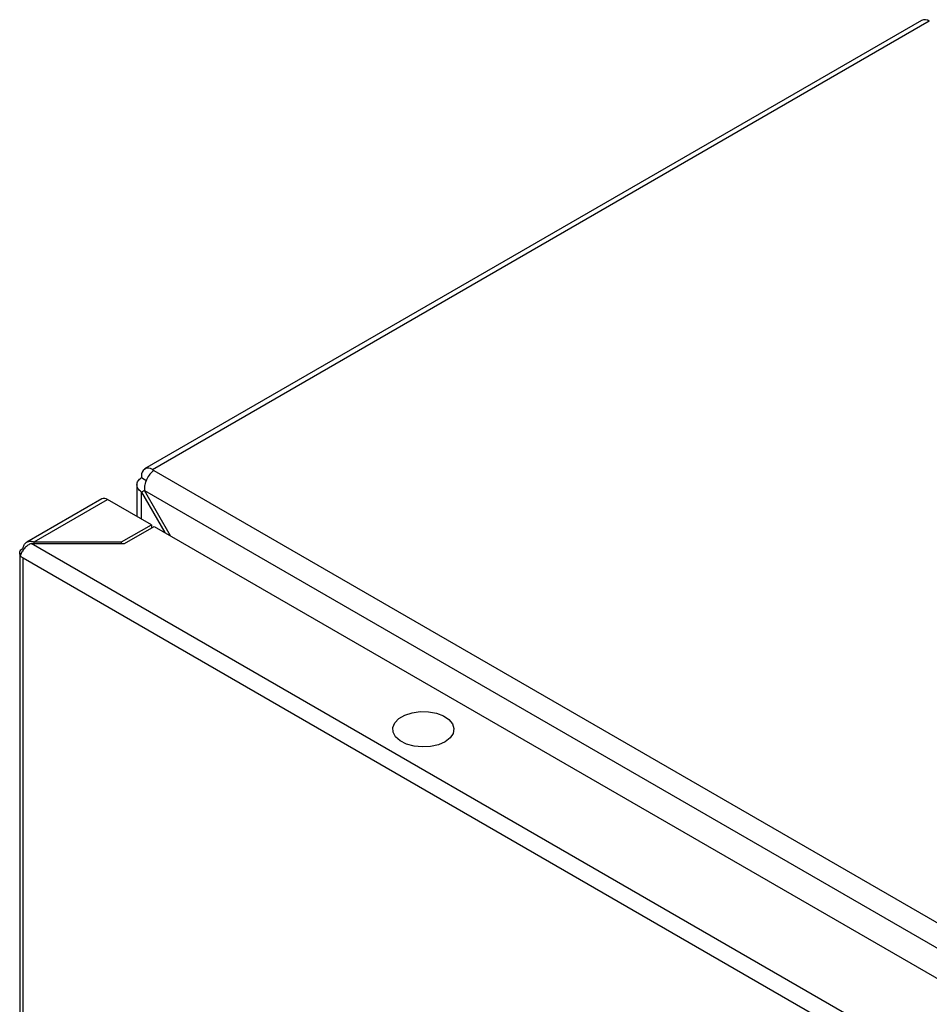
# Model space of a CAD drawing. Units: millimetres. Extents: x 944 to 4180, y 312 to 4263.
# Drawn here: x 2557 to 2698, y 2816 to 2969 of the extents above; entities that cross this region are included whole.
import ezdxf

# ---------------------------------------------------------------- set-up
doc = ezdxf.new("R2010")
doc.units = ezdxf.units.MM

msp = doc.modelspace()

# ---------------------------------------------------------------- linework, layer by layer
at = {"color": 7, "linetype": 'Continuous'}
for p, q in [((2696.4, 2968.82), (2576.05, 2899.35)), ((2697.6, 2968.7), (2577.25, 2899.23)), ((2697.64, 2968.68), (2697.6, 2968.7)), ((2577.25, 2899.23), (2577.47, 2899.11)), ((2575.56, 2898.25), (2575.56, 2898)), ((2575.56, 2898), (2576.41, 2897.51)), ((2577.47, 2899.11), (2856.49, 2738.03)), ((2574.85, 2897.02), (2574.85, 2891.99)), ((2576.07, 2896.82), (2576.05, 2896.89)), ((2569.4, 2894.71), (2557.8, 2888.01)), ((2558.91, 2888.05), (2570.3, 2894.62)), ((2577.09, 2890.7), (2570.3, 2894.62)), ((2576.01, 2896.03), (2575.56, 2895.77)), ((2575.56, 2895.77), (2579.18, 2889.49)), ((2576.01, 2896.03), (2854.56, 2735.23)), ((2580.08, 2888.97), (2576.01, 2896.03)), ((2572.49, 2888.05), (2577.09, 2890.7)), ((2572.91, 2887.8), (2577.51, 2890.45)), ((2577.09, 2890.7), (2577.09, 2890.21)), ((2577.51, 2890.45), (2841.26, 2738.19)), ((2836.67, 2727.21), (2558.49, 2887.8)), ((2558.49, 2887.8), (2572.91, 2887.8)), ((2558.91, 2887.8), (2558.91, 2888.05)), ((2558.91, 2888.05), (2572.49, 2888.05)), ((2572.49, 2887.8), (2572.49, 2888.05)), ((2556.69, 2886.33), (2556.69, 2483.45)), ((2556.79, 2885.84), (2557.22, 2885.6)), ((2557.22, 2885.6), (2835.39, 2725.01)), ((2557.22, 2482.72), (2557.22, 2885.6))]:
    msp.add_line(p, q, dxfattribs=at)
at = {"color": 8, "linetype": 'Continuous'}
msp.add_line((2575.56, 2891.58), (2575.56, 2895.77), dxfattribs=at)
at = {"color": 7, "linetype": 'Continuous', "flags": 128}
for points in [[(2556.87, 2885.88), (2556.77, 2886.03), (2556.71, 2886.19), (2556.69, 2886.35), (2556.72, 2886.51), (2556.78, 2886.66), (2556.89, 2886.81), (2557.04, 2886.94), (2557.22, 2887.07)], [(2622.59, 2857.08), (2621.56, 2856.63), (2620.36, 2856.36), (2619.07, 2856.28), (2617.79, 2856.41), (2616.63, 2856.73), (2615.65, 2857.22), (2614.94, 2857.85), (2614.55, 2858.56), (2614.51, 2859.3), (2614.81, 2860.03), (2615.45, 2860.68), (2616.36, 2861.21), (2617.49, 2861.57), (2618.74, 2861.75), (2620.04, 2861.72), (2621.27, 2861.5), (2622.35, 2861.09), (2623.2, 2860.53), (2623.76, 2859.85), (2623.98, 2859.12), (2623.85, 2858.37), (2623.37, 2857.68), (2622.59, 2857.08)]]:
    msp.add_lwpolyline(points, dxfattribs=at)
at = {"color": 7, "linetype": 'Continuous'}
for centre, radius, start, end in [((2696.9, 2967.72), 1.21, 54.3831, 114.3072), ((2576.59, 2898.42), 1.05, 50.797, 189.2137), ((2569.77, 2893.88), 0.905, 54.3831, 114.3063)]:
    msp.add_arc(centre, radius, start, end, dxfattribs=at)
for points, knots in [([(2575.56, 2895.77), (2575.36, 2895.93), (2574.97, 2896.27), (2574.8, 2896.89), (2574.97, 2897.5), (2575.36, 2897.84), (2575.56, 2898)], [0, 0, 0, 0, 0.249999, 0.499998, 0.749999, 1, 1, 1, 1]), ([(2577.47, 2899.11), (2577.26, 2898.94), (2576.86, 2898.6), (2576.36, 2897.79), (2576.02, 2896.88), (2576.01, 2896.31), (2576.01, 2896.03)], [0, 0, 0, 0, 0.250001, 0.500002, 0.750002, 1, 1, 1, 1]), ([(2558.49, 2887.8), (2558.31, 2887.72), (2557.96, 2887.55), (2557.48, 2887.12), (2557.1, 2886.62), (2556.88, 2886.17), (2556.82, 2885.93), (2556.79, 2885.84)], [0, 0, 0, 0, 0.217521, 0.437017, 0.656513, 0.876011, 1, 1, 1, 1]), ([(2557.22, 2887.07), (2557.26, 2887.24), (2557.35, 2887.6), (2557.67, 2887.97), (2558.1, 2888.16), (2558.54, 2888.17), (2558.81, 2888.08), (2558.91, 2888.05)], [0, 0, 0, 0, 0.217525, 0.437021, 0.656519, 0.876015, 1, 1, 1, 1])]:
    msp.add_open_spline(points, degree=3, knots=knots, dxfattribs=at)

doc.saveas('drawing.dxf')
